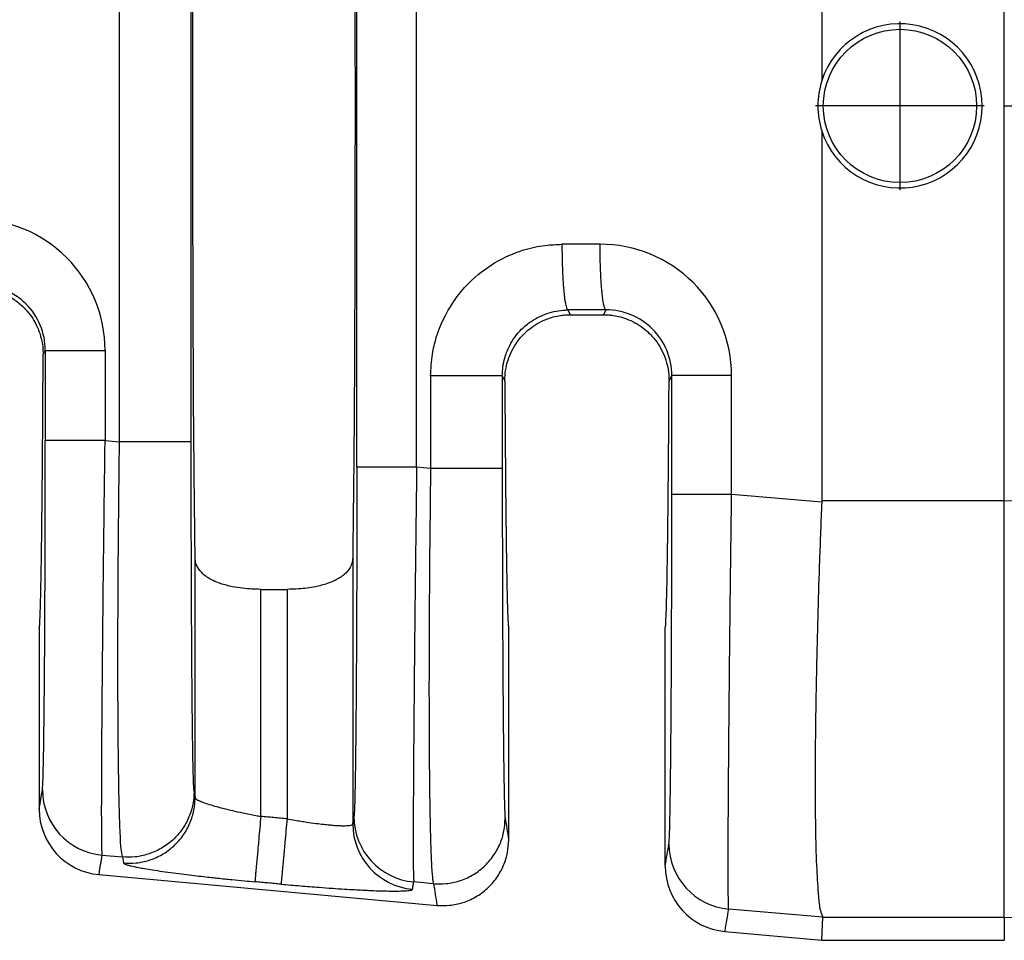
# Model space of a CAD drawing. Units: millimetres. Extents: x 364 to 643, y 89 to 304.
# Drawn here: x 542 to 552, y 178 to 187 of the extents above; entities that cross this region are included whole.
import ezdxf

# ---------------------------------------------------------------- set-up
doc = ezdxf.new("R2010")
doc.units = ezdxf.units.MM
doc.layers.add('DIM', color=1, linetype='Continuous')
doc.dimstyles.new('ME10_DIM_3', dxfattribs={"dimtxt": 3.5, "dimasz": 3.5, "dimexe": 2, "dimexo": 0, "dimtad": 0, "dimtih": 1, "dimtoh": 1, "dimdsep": 46, "dimtxsty": 'Standard', "dimsah": 1, "dimcen": 0.09, "dimclrd": 7, "dimclre": 7, "dimclrt": 7, "dimadec": 0, "dimazin": 0, "dimtfac": 1, "dimtdec": 4, "dimtofl": 0, "dimtmove": 0, "dimatfit": 0, "dimfxl": 1, "dimtolj": 1, "dimtzin": 0, "dimarcsym": 0})

# ---------------------------------------------------------------- blocks, each defined once
blk = doc.blocks.new('*D35')
at = {"layer": 'Defpoints', "color": 0, "transparency": 16777216}
for p in [(532.6644705711319, 179.8614384110838), (605.3643086575024, 174.3295830707497), (605.3643086575024, 166.3051389645231)]:
    blk.add_point(p, dxfattribs=at)
at = {"layer": 'DIM', "lineweight": -2, "transparency": 16777216}
for p, q in [((532.6644705711319, 176.3614384110838), (532.6644705711319, 162.8051389645231)), ((605.3643086575024, 170.8295830707497), (605.3643086575024, 162.8051389645231)), ((536.1644705711319, 166.3051389645231), (560.764389614293, 166.3051389645231)), ((601.8643086575024, 166.3051389645231), (577.2643896143414, 166.3051389645231))]:
    blk.add_line(p, q, dxfattribs=at)
at = {"layer": 'DIM', "transparency": 16777216}
for points in [[(536.1644705711319, 166.8884722978564), (536.1644705711319, 165.7218056311897), (532.6644705711319, 166.3051389645231)], [(601.8643086575024, 166.8884722978564), (601.8643086575024, 165.7218056311897), (605.3643086575024, 166.3051389645231)]]:
    blk.add_solid(points, dxfattribs=at)
at = {"layer": 'DIM', "transparency": 16777216, "insert": (569.0143896143172, 166.3051389645231), "char_height": 3.5, "attachment_point": 5, "rotation": 0.00013888888888888892}
blk.add_mtext('\\A1;72.7', dxfattribs=at)

msp = doc.modelspace()

# ---------------------------------------------------------------- linework, layer by layer
at = {"color": 7, "linetype": 'Continuous'}
for p, q in [((549.8527086575024, 189.5538055211067), (549.8527086575024, 185.9479869903542)), ((551.6326060486389, 185.7045830707497), (551.6326060486389, 189.5537410661118)), ((543.0086045648433, 182.4298846739826), (543.0086045648551, 188.9792814675178)), ((543.7072973235172, 182.429884821272), (543.7072973235172, 188.9792813202282)), ((550.6155735202278, 186.5258572714511), (550.6155735202278, 184.882333289973)), ((551.4373355109669, 185.704095280712), (549.7938115294887, 185.704095280712)), ((551.6326060525408, 181.8554250758611), (551.6326060486389, 185.7045830707497)), ((549.8527086575024, 185.4611791511452), (549.8527086575024, 181.8553606203926)), ((547.3788232017826, 183.7144923149102), (547.401680979834, 183.6687732769265)), ((547.7272363351707, 183.6687732769265), (547.75038889546, 183.7150819243501)), ((547.401680979834, 183.6687732769265), (547.7272363351707, 183.6687732769265)), ((542.2642107417479, 183.2789882051976), (542.2851493520295, 183.3208686153019)), ((546.7392508723309, 183.0716531800142), (546.7640089122934, 183.022104106498)), ((548.3649084027113, 183.022104106497), (548.3919942273014, 183.0763091038561)), ((542.8678277991526, 182.4420090870726), (543.0086045648433, 182.4298846739826)), ((546.0405581135857, 182.1687573699558), (545.9045959781013, 182.1804671225354)), ((549.8524085256926, 181.84046137021), (548.9746726744112, 181.9160564585938)), ((549.8527086575024, 181.8553606203926), (551.6326060525408, 181.8554250758611)), ((551.6326060486389, 177.7929359029127), (551.6326060525408, 181.8554250758611)), ((543.7451660595162, 178.959768763556), (543.7451654259032, 181.3004259002635)), ((545.2817518891015, 181.3004259002639), (545.2817512554885, 178.7035908993055)), ((544.3858516632428, 180.9906619073895), (544.641065651762, 180.9906619073895)), ((544.3858516632428, 178.7764356218611), (544.3858516632428, 180.9906619073895)), ((544.641065651762, 180.9906619073895), (544.641065651762, 178.7532343598204)), ((542.2252086575023, 180.6195830707497), (542.2252086575023, 178.8476888022747)), ((546.8017086575023, 178.5481316393159), (546.8017086575024, 180.6195830707497)), ((548.3272086575023, 178.2929615295475), (548.3272086575024, 180.6195830707497)), ((543.7354966237339, 179.0189554828019), (543.7451660595162, 178.959768763556)), ((542.8396632214937, 178.3987368281876), (543.036883357889, 178.3817512241245)), ((543.036883357889, 178.3817512241245), (543.0465527969665, 178.3225644789715)), ((542.8077227628329, 178.2090363339015), (546.1033392300657, 177.9094348368803)), ((546.0688369047916, 178.1206239202634), (545.8764314004084, 178.1371948636534)), ((549.8628855197496, 177.792935673011), (548.9465080932001, 177.8727842000325)), ((549.8527086575026, 177.5685830707497), (549.8628855197496, 177.792935673011)), ((549.8628855197496, 177.792935673011), (551.6326060486389, 177.7929359029127)), ((551.6326060486389, 177.7929359029127), (551.6326060486389, 177.5685830707497)), ((548.909722762833, 177.6543090611742), (549.8527086575026, 177.5685830707497)), ((549.8527086575026, 177.5685830707497), (551.6326060486389, 177.5685830707497))]:
    msp.add_line(p, q, dxfattribs=at)
msp.add_circle((550.6155735202278, 185.704095280712), 0.7470563552173258, dxfattribs=at)
for centre, radius, start, end in [((550.6155736617695, 185.7045830707497), 0.8007549455447501, 197.6960901210189, 162.3039098789809), ((550.6168786790209, 185.7045830707497), 0.8019983103888555, 162.3322494575399, 197.6677505424601), ((541.588006840716, 183.3204352689065), 1.279821013575288, 0.01942636020521571, 90.11054954792702), ((547.6948503567852, 183.0758744716812), 1.279822320612727, 0.01947611646598921, 90.11050276848678), ((541.6460683828287, 183.3205653802978), 0.6390810411412046, 0.02718604601559878, 90.22631824399018), ((547.7529132583404, 183.0760058690706), 0.6390810409013352, 0.02718602641564462, 90.2263182692964), ((542.897395652156, 179.0366203226788), 0.6404907384923318, 180.0607613580001, 264.8284649184998), ((542.8661382979623, 178.8472984913402), 0.6409297593049798, 179.9651082348617, 264.7706987205682), ((545.9222419228969, 178.7042699931747), 0.6404910274200676, 180.0607490475591, 264.8284219686662), ((545.9341638310696, 178.7750783581307), 0.640490738478415, 180.0607613996997, 264.8284649184934), ((549.0042405274146, 178.5106676942022), 0.6404907384923191, 180.0607613582036, 264.8284645994461), ((548.9681382979622, 178.2925712186129), 0.6409297593049799, 179.9651082348617, 264.7706987205682)]:
    msp.add_arc(centre, radius, start, end, dxfattribs=at)
for points in [[(543.7451654259032, 181.3004259002635), (543.7333575445765, 182.4356328422536), (543.725650286579, 183.965187598141), (543.7229736473661, 185.7045830707498), (543.725650286579, 187.4439785433585), (543.7333575445765, 188.9735332992459), (543.7451654259032, 190.1087402412358)], [(545.2817512554885, 190.1086144525343), (545.2935596912266, 188.9735175756574), (545.3012670284256, 187.4439785433577), (545.3039436676387, 185.7045830707493), (545.3012670284256, 183.9651875981409), (545.2935597704283, 182.4356328422538), (545.2817518891015, 181.3004259002639)], [(545.3219175310611, 182.1804696655651), (545.3219175310071, 183.942526368157), (545.321917530953, 185.7045830707489), (545.3219175310071, 187.4666397733409), (545.3219175310611, 189.228696475933)], [(545.9045959781013, 182.1804671225354), (545.9045959774669, 183.9425250966422), (545.9045959768325, 185.7045830707489), (545.9045959774563, 187.4666410448555), (545.9045959780802, 189.2286990189622)], [(551.6326060486389, 185.7045830707497), (556.1759708098423, 185.7045830707497), (560.7128400842538, 185.7045830707497), (565.1530860103923, 185.7045830707497), (569.588148939503, 185.7045830707497)], [(546.0405586869814, 183.0716560030387), (546.0583259498234, 183.2844361674105), (546.0961007905797, 183.4451049737538), (546.2626704969969, 183.7933866174872), (546.4171990868714, 183.98003607044), (546.6641746129711, 184.1726932256647), (546.9505001095308, 184.2997482427133), (547.1587160061013, 184.3445362618418), (547.3208147928157, 184.3551054474261)], [(547.6923820454518, 184.3556944120547), (547.5513241754089, 184.3554705163833), (547.4102663052829, 184.3552466735512), (547.3655406271594, 184.3551760606126), (547.3208147928157, 184.3551054474261)], [(547.3208147928157, 184.3551054474261), (547.3219535640287, 184.239601596759), (547.3251744519649, 184.1215383071775), (547.3285727076266, 184.0447736260302), (547.3329277685411, 183.9722026047007), (547.3381571895626, 183.9060096228238), (547.3426030370097, 183.861715657549), (547.3473948088276, 183.8228169142344), (547.3524468359426, 183.7896708839849), (547.3576734492805, 183.7626350579056), (547.3637822573121, 183.7392896041345), (547.3698923975032, 183.7238419193191), (547.3732392098714, 183.7185384167585), (547.3765368706452, 183.7154287831613), (547.3776800362139, 183.7149605490357), (547.3788232017826, 183.7144923149102)], [(547.75038889546, 183.7150819243501), (547.7496295841087, 183.7153093340525), (547.7488702727572, 183.7155367437549), (547.7449010044188, 183.7190678138261), (547.7414583280334, 183.7244314841105), (547.7373902882936, 183.7338695318593), (547.7333064730826, 183.7467663015326), (547.7292396049542, 183.7632245973061), (547.7250471610073, 183.7843529720427), (547.7209554816507, 183.8094376324528), (547.717008430647, 183.8382955433936), (547.7132498717591, 183.8707436697224), (547.7097236687497, 183.9065989762964), (547.7057229264541, 183.9555603878957), (547.7022024202251, 184.0084166243016), (547.6991969338948, 184.0642461520054), (547.6967412512948, 184.1221274374987), (547.6943510741035, 184.2008127165248), (547.6929214131375, 184.2792841689049), (547.6923820454518, 184.3556944120547)], [(541.626141163167, 183.9248330707497), (541.7682755079281, 183.9087495402924), (541.9031999374115, 183.8612986975689), (542.0045225057728, 183.799989939883), (542.0928415754314, 183.7208807963663), (542.1964789742124, 183.5708334541428), (542.2391970403007, 183.4607497607228), (542.2596233801033, 183.3593100422463), (542.2642107417479, 183.2789882051976)], [(546.7392508723309, 183.0716531800142), (546.7460902118131, 183.1652478996051), (546.7665773385237, 183.2571648681036), (546.812543601825, 183.3698692448723), (546.9273701529352, 183.5262557624282), (547.0208636117233, 183.6036653548904), (547.195101209566, 183.686935012833), (547.2861461713231, 183.7074505603347), (547.3788232017826, 183.7144923149102)], [(547.75038889546, 183.7150819243501), (547.6093311792948, 183.7148580905688), (547.4682734631298, 183.7146342567875), (547.4235482543482, 183.7145632857249), (547.3788232017826, 183.7144923149102)], [(546.7640089122934, 183.022104106498), (546.7673906219387, 183.0921347675687), (546.7763666491661, 183.1521103459413), (546.7879712564226, 183.2008382371799), (546.8222450128611, 183.2947952885196), (546.8703695756527, 183.3819145866398), (546.9314710169128, 183.4606336086593), (546.9742553199806, 183.5034191198995), (547.0358030378679, 183.5527785072696), (547.1170289067219, 183.6014051698489), (547.1996550110296, 183.6357906072539), (547.2743044069023, 183.6558753908412), (547.3372678277074, 183.665511286383), (547.3848360068125, 183.6685500596516), (547.393257541682, 183.6687174701852), (547.401680979834, 183.6687732769265)], [(547.7272363351707, 183.6687732769265), (547.7356711659189, 183.6687173191168), (547.7441040862544, 183.6685494554301), (547.7916723112758, 183.6655089587744), (547.8546351592703, 183.6558708351835), (547.9292833447032, 183.6357835461635), (548.0119075820398, 183.6013955532204), (548.0931235159593, 183.5527719950216), (548.154664879881, 183.5034164951119), (548.1974462650616, 183.4606336449778), (548.2585519550855, 183.3819081828382), (548.3066786629672, 183.2947813189111), (548.3409522835756, 183.2008159522686), (548.3591365416304, 183.1123638476437), (548.3649084027113, 183.022104106497)], [(542.2851493520295, 183.3208686153019), (542.3024045357805, 183.3208687168271), (542.3270365352524, 183.3208687818714), (542.3804084333161, 183.3208688469267), (542.4546099269352, 183.3208689062833), (542.5461665701233, 183.3208689655139), (542.6496680347473, 183.3208690306952), (542.7588799729302, 183.3208691069788), (542.8678277807287, 183.3208691972647)], [(542.2851493520295, 183.3208686153019), (542.2851493520274, 183.1011541238776), (542.2851493520252, 182.8814396324532), (542.2851493520793, 182.6617256312777), (542.2851493521334, 182.4420116301022)], [(542.8678277807287, 183.3208691972647), (542.8678277893167, 183.1011544148589), (542.8678277979049, 182.8814396324532), (542.8678277985287, 182.6617243597628), (542.8678277991526, 182.4420090870726)], [(542.2252086575023, 180.6195830707497), (542.2286206314361, 180.6345632926057), (542.2320000162529, 180.6793634889602), (542.2353323346613, 180.7535240049469), (542.2386031093704, 180.8565851856992), (542.2417978630889, 180.9880873763507), (542.2449021185258, 181.147570922035), (542.24790139839, 181.3345761678856), (542.2507663385446, 181.5474520371282), (542.2534702857135, 181.784027159029), (542.2560028288959, 182.043061437782), (542.2583535570913, 182.3233147775812), (542.2605120592988, 182.6235470826209), (542.2624679245179, 182.9425182570949), (542.2642107417479, 183.2789882051976)], [(546.0405586869814, 183.0716560030387), (546.0405583988312, 183.0245319322565), (546.0405581106811, 182.9774082143632), (546.0405581110442, 182.5730827921595), (546.0405581135857, 182.1687573699558)], [(546.7392508723309, 183.0716531800142), (546.7182846968226, 183.0716537045078), (546.6878219182041, 183.0716540290446), (546.6212090914865, 183.0716543303388), (546.5285523258702, 183.0716545915258), (546.4154517585433, 183.0716548519944), (546.2904235158054, 183.0716551540074), (546.1627657541534, 183.0716555325364), (546.0405586869814, 183.0716560030387)], [(546.7392508723309, 183.0716531800142), (546.7392508722927, 183.0245308736225), (546.7392508722545, 182.9774082143632), (546.7392508722535, 182.5730828658049), (546.739250872247, 182.1687575172467)], [(546.7640089122934, 183.022104106498), (546.7658100232087, 182.7152005043814), (546.7677942054164, 182.425038665932), (546.769952269983, 182.1526221119816), (546.7722750279753, 181.8989543633618), (546.7747532904599, 181.6650389409045), (546.7773778685035, 181.4518793654415), (546.7801395731727, 181.2604791578045), (546.7830153641081, 181.0925859006696), (546.785980135595, 180.9495238881012), (546.7890216006679, 180.8316617080133), (546.7921274723608, 180.7393679483201), (546.7952854637081, 180.6730111969357), (546.7984832877438, 180.6329600417742), (546.8017086575024, 180.6195830707497)], [(548.3272086575024, 180.6195830707497), (548.3304340272609, 180.6329600417742), (548.3336318512967, 180.6730111969356), (548.336789842644, 180.73936794832), (548.3398957143369, 180.8316617080131), (548.3429371794097, 180.949523888101), (548.3459019508967, 181.0925859006694), (548.348777741832, 181.2604791578042), (548.3515394465012, 181.4518793654412), (548.3541640245448, 181.6650389409042), (548.3566422870294, 181.8989543633614), (548.3589650450217, 182.1526221119811), (548.3611231095883, 182.4250386659315), (548.363107291796, 182.7152005043807), (548.3649084027113, 183.022104106497)], [(548.974672603458, 183.0763095118936), (548.8657248017192, 183.0763094485906), (548.7565128713779, 183.0763093951051), (548.6530114156961, 183.0763093494038), (548.561454781637, 183.0763093078749), (548.487253296335, 183.0763092662576), (548.4338814048685, 183.0763092206447), (548.409249408648, 183.0763091750395), (548.3919942273014, 183.0763091038561)], [(548.391994227392, 181.9160590016235), (548.3919942273379, 182.2061212603168), (548.3919942272839, 182.4961835190101), (548.3919942272927, 182.7862463114331), (548.3919942273014, 183.0763091038561)], [(548.9746726744112, 181.9160564585938), (548.9746726737873, 182.206119988802), (548.9746726731635, 182.4961835190101), (548.9746726383107, 182.7862465154519), (548.974672603458, 183.0763095118936)], [(542.2569052738212, 179.0359410915017), (542.2609199209622, 179.0910325283088), (542.2648318648909, 179.2075394464578), (542.2683826270328, 179.3729632134454), (542.2713612410232, 179.5630133118233), (542.2737784551969, 179.7587387401036), (542.2756450178886, 179.9411884967984), (542.2769716774329, 180.0914115804197), (542.2800098848288, 180.5233138767467), (542.2823880969853, 181.0044796522031), (542.2840600416014, 181.5253904181536), (542.2847365286748, 181.8742465974987), (542.2850639755247, 182.1829804210342), (542.2851493521334, 182.4420116301022)], [(542.8678277991526, 182.4420090870726), (542.7588799901627, 182.4420094815989), (542.6496680497368, 182.4420098149389), (542.5461665820907, 182.4420100997646), (542.4546099355061, 182.4420103585874), (542.3804084385891, 182.4420106179607), (542.3270365377881, 182.4420109022358), (542.3024045369032, 182.4420111864632), (542.2851493521334, 182.4420116301022)], [(542.8396632214937, 178.3987368281876), (542.8368751120476, 178.4643305525645), (542.835145198531, 178.6020893975041), (542.8348050217176, 178.6639278765497), (542.834543355663, 178.7617938037791), (542.8345483328836, 178.9026961529186), (542.8350080858957, 179.0936438976942), (542.8361107472151, 179.3416460118322), (542.8380444493583, 179.6537114690587), (542.8390687427066, 179.7950096912724), (542.8406397494911, 179.9937210006274), (542.8428552766832, 180.2496967313271), (542.8458131312541, 180.5627882175752), (542.849611120175, 180.9328467935751), (542.8543470504172, 181.3597237935305), (542.8592305447218, 181.7708807688074), (542.8638051828642, 182.1353161530671), (542.8678277991526, 182.4420090870726)], [(543.036883357889, 178.3817512241245), (543.0250063568083, 178.4596370785611), (543.0166138714213, 178.5860288736432), (543.0130424554327, 178.6645499895437), (543.0084268559986, 178.7972106001353), (543.0034510709274, 178.9961496783014), (542.9987990980279, 179.2735061969255), (542.9951549351086, 179.641419128891), (542.9941217554825, 179.8181933907079), (542.9932742478328, 180.0778353982194), (542.9931586223706, 180.420039434233), (542.9943210893069, 180.8444997815559), (542.9973078588528, 181.3509107229956), (543.0008388291174, 181.7598821670737), (543.0047509128625, 182.1230788442644), (543.0086045648433, 182.4298846739826)], [(543.7072973235172, 182.429884821272), (543.686331121718, 182.4298847939069), (543.6558683070381, 182.4298847769744), (543.5892554062103, 182.4298847612546), (543.4965985468308, 182.4298847476273), (543.3834978774191, 182.4298847340376), (543.2584695367927, 182.4298847182802), (543.1308116923932, 182.4298846985308), (543.0086045648433, 182.4298846739826)], [(543.7354966237339, 179.0189554828019), (543.7338833264673, 179.0338422664614), (543.7320019150675, 179.0640462252092), (543.7298932487988, 179.1147957383676), (543.7275981869258, 179.1913191852593), (543.7245959027917, 179.3276666955838), (543.7219932057008, 179.4833621324089), (543.7197838511021, 179.647370545394), (543.7179615944456, 179.8086569841984), (543.7165201911806, 179.9561864984813), (543.715453396757, 180.0789241379022), (543.7136165298917, 180.3233524670329), (543.7121099234084, 180.5653089374649), (543.7109005851872, 180.7984713843412), (543.7099555231085, 181.0165176428048), (543.7092417450524, 181.2131255479987), (543.7087262588993, 181.3819729350658), (543.7083760725293, 181.516737639149), (543.7079824406743, 181.6995865024209), (543.707636629214, 181.9143381028587), (543.7073908521584, 182.1585762669724), (543.7072973235172, 182.429884821272)], [(545.3219175310611, 182.1804696655651), (545.3218720141925, 181.9912301436926), (545.3217053754685, 181.7726856405862), (545.3213724868768, 181.5288778342369), (545.3208282204056, 181.2638484026355), (545.3199343709814, 180.9535441617815), (545.3188876180853, 180.6782852452409), (545.3177559489881, 180.4381344828756), (545.3166073509602, 180.2331547045474), (545.3155098112725, 180.0634087401183), (545.3145313171955, 179.9289594194503), (545.3137398559999, 179.8298695724051), (545.3116548364744, 179.6018434777523), (545.3095795306291, 179.4139006565492), (545.3075782623733, 179.2623428749408), (545.3057153556168, 179.1434718990722), (545.304055134269, 179.0535894950882), (545.3026619222394, 178.9889974291339), (545.3016000434375, 178.9459974673542), (545.2992963823314, 178.8695740742201), (545.2971799630651, 178.8190096821397), (545.295291936313, 178.7890395974499), (545.2936734527491, 178.7743991264875)], [(545.9045959781013, 182.1804671225354), (545.795648169109, 182.1804675170618), (545.6864362286799, 182.1804678504018), (545.5829347610303, 182.1804681352275), (545.491378114442, 182.1804683940503), (545.4171766175217, 182.1804686534236), (545.3638047167182, 182.1804689376987), (545.3391727158319, 182.1804692219262), (545.3219175310611, 182.1804696655651)], [(545.9045959781013, 182.1804671225354), (545.8990958171723, 181.7580099437328), (545.8946096439901, 181.3949328526047), (545.891115228649, 181.0981817685097), (545.8843639014832, 180.478639051719), (545.8788930511805, 179.9061686608917), (545.8748126279268, 179.3921694529107), (545.8728789259084, 179.0801040032923), (545.8717762646965, 178.8321018961823), (545.8713165117744, 178.6411541577285), (545.871311534625, 178.5002518140784), (545.8715732007314, 178.4023858913799), (545.8719133775768, 178.3405474157805), (545.8736432919245, 178.2027885437869), (545.8764314004084, 178.1371948636534)], [(546.0405581135857, 182.1687573699558), (546.0340831252338, 181.626133090064), (546.0292614078534, 181.0897834552886), (546.0264373306541, 180.6203349633305), (546.0251323109906, 180.1757207878509), (546.0253536086892, 179.7607650478882), (546.027108483576, 179.380291862481), (546.0303689108258, 179.0419756397918), (546.0350707599075, 178.7512680972405), (546.0411562047695, 178.511224867984), (546.04856741936, 178.3249015851793), (546.0540387918865, 178.2344590219076), (546.0593741150797, 178.1743516961595), (546.064373461771, 178.1384498986924), (546.0688369047916, 178.1206239202634)], [(546.739250872247, 182.1687575172467), (546.7182846704483, 182.1687574898813), (546.6878218557689, 182.1687574729486), (546.6212089549425, 182.1687574572287), (546.5285520955647, 182.1687574436012), (546.4154514261552, 182.1687574300113), (546.2904230855311, 182.1687574142538), (546.1627652411337, 182.1687573945042), (546.0405581135857, 182.1687573699558)], [(546.739250872247, 182.1687575172467), (546.7394119885126, 181.8129091488251), (546.7398128269733, 181.5066176914013), (546.7403296211853, 181.2556103658061), (546.7416242277394, 180.8298558258412), (546.7431663539169, 180.4729755305046), (546.7447689092213, 180.1851911551269), (546.7462448031562, 179.966724375039), (546.747406945225, 179.8177968655716), (546.7500654021899, 179.5332675507954), (546.7529981014815, 179.2887911873304), (546.7561714201669, 179.0869164201887), (546.7595517353133, 178.9301918943824), (546.7617422031151, 178.8566637122764), (546.7643876683558, 178.7947425293659), (546.7674501724638, 178.7578281787817)], [(548.3637501490798, 178.5099884630228), (548.3677647962261, 178.5650798999429), (548.3716767401495, 178.6815868179789), (548.3729495488707, 178.733752800549), (548.3746587469208, 178.8161469880243), (548.376702190314, 178.9346420386531), (548.3789777350642, 179.0951106106834), (548.3813832371853, 179.3034253623633), (548.3838165526915, 179.5654589519409), (548.384759943881, 179.6845031967474), (548.3859424845645, 179.8516613618085), (548.3872562134728, 180.066833675378), (548.3885931693374, 180.3299203657096), (548.3898453908894, 180.6408216610573), (548.39090491686, 180.9994377896747), (548.3915814039332, 181.3482939688566), (548.3919088507831, 181.6570277923661), (548.391994227392, 181.9160590016235)], [(548.9746726744112, 181.9160564585938), (548.8657248654213, 181.9160568531202), (548.7565129249955, 181.9160571864602), (548.6530114573493, 181.9160574712859), (548.5614548107648, 181.9160577301087), (548.4872533138478, 181.9160579894819), (548.4338814130468, 181.9160582737571), (548.4092494121618, 181.9160585579845), (548.391994227392, 181.9160590016235)], [(548.9465080932001, 177.8727842000325), (548.9452613936303, 177.8904080456094), (548.9440139087804, 177.9261019098356), (548.9428840112878, 177.9859750614087), (548.9419900737896, 178.076136769026), (548.9413891236785, 178.2375439899832), (548.941462896965, 178.421956944091), (548.9420305986757, 178.6162802687769), (548.942911433837, 178.8074186014686), (548.9439246074753, 178.9822765795937), (548.9448893246171, 179.1277588405798), (548.9470772647295, 179.41776536549), (548.9495303615138, 179.7048710328275), (548.9521177215462, 179.9815582614245), (548.9547084514026, 180.2403094701131), (548.9571716576589, 180.4736070777253), (548.9593764468914, 180.6739335030932), (548.9611919256758, 180.833771165049), (548.9648740029907, 181.1460885417788), (548.9684165438996, 181.4336748328063), (548.9717169628806, 181.6918806133414), (548.9746726744112, 181.9160564585938)], [(549.8524085256926, 181.84046137021), (549.8312423907444, 181.2742715482566), (549.8156713742295, 180.7821309350835), (549.8027427262612, 180.2769570842221), (549.794653485876, 179.8526679862097), (549.7903087188465, 179.5083543601776), (549.7886134909451, 179.2431069252571), (549.7884728679439, 179.0560164005794), (549.7927674888929, 178.6119027609916), (549.8037969962401, 178.2552411642779), (549.8214466349561, 177.9938213041592), (549.8398597100277, 177.8605445185786), (549.8628855197496, 177.792935673011)], [(549.8527086575024, 181.8553606203926), (549.852633624487, 181.8479109828099), (549.8524085256926, 181.84046137021)], [(551.6326060525408, 181.8554250758611), (553.009811383767, 181.8159045289889), (555.2184193857462, 181.6591317754771), (557.2938080805601, 181.3961659982806), (558.8021656389157, 181.1280894214837), (562.3376865904811, 180.2651580049101), (565.6684001132874, 179.2312497730121), (567.4229302445825, 178.6411228930542), (568.9659496091357, 178.1226805312789), (570.5824446327555, 177.6211273506323), (572.1828970127278, 177.2303818545982), (573.6058558701111, 177.0181011033931), (575.4409928727534, 176.9042083602419), (577.125216538782, 176.8832157521307), (578.8950200225024, 176.8758151644722)], [(544.3858516632428, 180.9906619073895), (544.2084572438913, 181.0008688648109), (544.1086453020682, 181.016669380571), (543.9931815259341, 181.0472983080512), (543.9199111969165, 181.0770141317234), (543.8200241344797, 181.1429825100034), (543.771418035779, 181.2035424312718), (543.7536462030819, 181.2451565140844), (543.7451654259032, 181.3004259002635)], [(545.2817518891015, 181.3004259002639), (545.2759153531503, 181.2548384933145), (545.2555075583424, 181.2035571566777), (545.1972953269677, 181.1344482012957), (545.1070069727627, 181.0770145441731), (545.0337437238526, 181.0473010056312), (544.9182970722798, 181.0166744343649), (544.753798590002, 180.9947170611739), (544.641065651762, 180.9906619073895)], [(542.2252086575023, 178.8476888022747), (542.2255742410301, 178.8498600730288), (542.2259619743372, 178.8521628955733), (542.2414336240791, 178.9440519935375), (542.2569052738212, 179.0359410915017)], [(543.7354966237339, 179.0189554828019), (543.7236451733496, 178.8969919945138), (543.6856697685932, 178.7718556902186), (543.6193748809222, 178.6520080354082), (543.5267684394829, 178.5466408402107), (543.4133186724778, 178.4640645432473), (543.2878072226439, 178.4089657708006), (543.1595822659145, 178.3825110529426), (543.036883357889, 178.3817512241245)], [(543.0465527969665, 178.3225644789715), (543.1692517040972, 178.3233243128081), (543.2974766601449, 178.349779034346), (543.4229881097023, 178.4048778093971), (543.5364378766228, 178.4874541083284), (543.6290443180267, 178.5928213054558), (543.6953392055373, 178.712668962728), (543.7333146099832, 178.8378052706215), (543.7451660595162, 178.959768763556)], [(543.7451660595162, 178.959768763556), (543.7523964523168, 178.9489232274925), (543.7720031573735, 178.9361570461855), (543.8110985416307, 178.9185696552381), (543.8659509743266, 178.8989863601573), (543.9353771679956, 178.8778212684495), (544.0171728526328, 178.8557506598051), (544.1088561445257, 178.8334259510174), (544.2085172925957, 178.8113125902732), (544.2764041747827, 178.7973262986878), (544.3361845932902, 178.7856688675825), (544.3858516632428, 178.7764356218611)], [(544.3858516632428, 178.7764356218611), (544.3755944081555, 178.663613312684), (544.3651216381191, 178.5484191012631), (544.3583052496742, 178.4734424223589), (544.3518429689514, 178.4023606171267), (544.3459200284882, 178.3372113917288), (544.3407004348451, 178.2797989890589), (544.3363106142273, 178.2315142467128), (544.3328307233808, 178.1932390319503), (544.330291173485, 178.165308056941), (544.3286734296763, 178.1475174661163), (544.3279197186156, 178.139231735295)], [(544.641065651762, 178.7532343598204), (544.5772629337532, 178.7590346011251), (544.5134602157444, 178.7648348424298), (544.4496559394935, 178.7706352321454), (544.3858516632428, 178.7764356218611)], [(544.641065651762, 178.7532343598204), (544.6308107303107, 178.6404118114986), (544.620339909137, 178.5252174063129), (544.6135246401176, 178.4502406201369), (544.6070633821779, 178.3791587203289), (544.6011414139855, 178.3140094081302), (544.5959227952188, 178.2565969206845), (544.5915339985244, 178.2083120903242), (544.5880552251291, 178.1700367791996), (544.585516945076, 178.142105693119), (544.5839006321298, 178.124314974887), (544.5831485074481, 178.1160291000967)], [(544.641065651762, 178.7532343598204), (544.7161710252254, 178.7400437542942), (544.7796656930572, 178.7296309266538), (544.8300648747517, 178.7218714540199), (544.9247968009378, 178.7086191104264), (544.9998547108187, 178.699563846509), (545.0553059856187, 178.6939035605741), (545.0912180065623, 178.6908361509284), (545.1587717147619, 178.6868104430663), (545.2054867411613, 178.6861300970894), (545.2350508041486, 178.6873798275824), (545.2511516221123, 178.6891443491299), (545.2736456721045, 178.6949447930218), (545.2817512554885, 178.7035908993055)], [(545.2817512554885, 178.7035908993055), (545.2847317966508, 178.7212929101461), (545.2877123378132, 178.7389949209868), (545.2906928952812, 178.7566970237371), (545.2936734527491, 178.7743991264875)], [(546.0688369047916, 178.1206239202634), (546.1915358142924, 178.121383748976), (546.3197607713514, 178.1478384667763), (546.4452722211962, 178.2029372392254), (546.5587219882011, 178.2855135361851), (546.6513284298301, 178.3908807314589), (546.7176233173201, 178.5107283861939), (546.755598722051, 178.6358646905955), (546.7674501724638, 178.7578281787817)], [(546.7674501724638, 178.7578281787817), (546.7841670676496, 178.6555038895244), (546.8008839628371, 178.5531796037371), (546.8013076884432, 178.5505859749989), (546.8017086575023, 178.5481316393159)], [(546.1033392300657, 177.9094348368803), (546.22608255435, 177.9101462472126), (546.3543288174302, 177.9366429788858), (546.479834912436, 177.9918804031319), (546.593251638817, 178.07468179339), (546.6858003018965, 178.1803342826015), (546.7520221622268, 178.3004900047569), (546.7899217602512, 178.4259192914569), (546.8017086575023, 178.5481316393159)], [(548.3272086575023, 178.2929615295475), (548.3275742410302, 178.2951328003015), (548.3279619743372, 178.2974356228461), (548.3458560617086, 178.4037120429344), (548.3637501490798, 178.5099884630228)], [(542.8077227628329, 178.2090363339015), (542.8082407447, 178.2121127276488), (542.8087199170105, 178.2149586239894), (542.82419156792, 178.3068477262099), (542.8396632214937, 178.3987368281876)], [(543.0465527969665, 178.3225644789715), (543.0533752343531, 178.3155597422581), (543.07200864393, 178.3074520332917), (543.1028627167732, 178.2982551849855), (543.1208522474038, 178.2937512405646), (543.15004228847, 178.2871778857221), (543.1928410393872, 178.2785564750682), (543.2516566995708, 178.267908363213), (543.3288974684361, 178.2552549047664), (543.4269715453985, 178.2406174543385), (543.5332240742405, 178.226010014989), (543.638024002133, 178.2125566425559), (543.737464774685, 178.2004947275137), (543.8276398375052, 178.1900616603365), (543.9046426362025, 178.1814948314987), (543.9645666163857, 178.1750316314746), (544.1037240262988, 178.1606532908534), (544.2262565346017, 178.1486863739408), (544.3279197186156, 178.139231735295)], [(544.5831485074481, 178.1160291000967), (544.5193405310697, 178.1218298354713), (544.4555325546913, 178.1276305708458), (544.3917261366535, 178.1334311530704), (544.3279197186156, 178.139231735295)], [(545.8645089880232, 178.0663862542092), (545.8674896342549, 178.0840884518061), (545.8704702804865, 178.1017906494028), (545.8734508404475, 178.1194927565281), (545.8764314004084, 178.1371948636534)], [(544.5831485074481, 178.1160291000967), (544.7720630311039, 178.0995919519711), (544.9531463994764, 178.0852653202716), (545.0861989849673, 178.0757105739928), (545.2013393442899, 178.0681962854898), (545.2986007987305, 178.0624768591736), (545.3780166695752, 178.0583066994552), (545.4396202781105, 178.0554402107457), (545.4834449456222, 178.0536317974561), (545.5877547892363, 178.0502735297814), (545.676896030761, 178.0488975286148), (545.7499150791549, 178.0495135206654), (545.8058583433764, 178.052131232643), (545.8351886172136, 178.0552861291298), (545.8529200236409, 178.0589601365935), (545.8617832510977, 178.0627834474736), (545.8645089880232, 178.0663862542092)], [(546.0688369047916, 178.1206239202634), (546.0855538014246, 178.0182996262083), (546.1022706980576, 177.9159753321532), (546.1027858626672, 177.9128220043455), (546.1033392300657, 177.9094348368803)], [(548.909722762833, 177.6543090611742), (548.9102407447, 177.6573854549216), (548.9107199170105, 177.6602313512621), (548.9286140051054, 177.7665077756473), (548.9465080932001, 177.8727842000325)], [(551.6326060486389, 177.7929359029127), (554.5730701578339, 177.7022953302461), (558.34608204728, 177.2472811092617), (561.7469586608141, 176.4955128814476), (564.9160803278327, 175.5859663031083), (566.6811691390541, 175.0297787210849), (568.2173144324319, 174.5415540541498), (570.1502284820782, 173.9744217959995), (571.7068375803708, 173.6094803420239), (573.3558015362065, 173.3790581641388), (575.3853377178119, 173.2855720328552), (577.0743506875882, 173.2963448547638), (578.8950200225024, 173.3216383765555)]]:
    msp.add_spline(points, degree=3, dxfattribs=at)

# ---------------------------------------------------------------- dimensions: what is measured, and where the dimension line sits
at = {"layer": 'DIM'}
dim = msp.add_linear_dim(base=(605.3643086575024, 166.3051389645231), p1=(532.6644705711319, 179.8614384110838), p2=(605.3643086575024, 174.3295830707497), dimstyle='ME10_DIM_3', override={"dimexe": 3.5, "dimexo": 3.5, "dimgap": 3, "dimclrd": 256, "dimclre": 256, "dimclrt": 256}, dxfattribs=at)
dim.commit()
dim.dimension.update_dxf_attribs({"geometry": '*D35', "text_midpoint": (569.0143896143172, 166.3051389645231), "text_rotation": 0.0001388888888888889})

doc.saveas('drawing.dxf')
